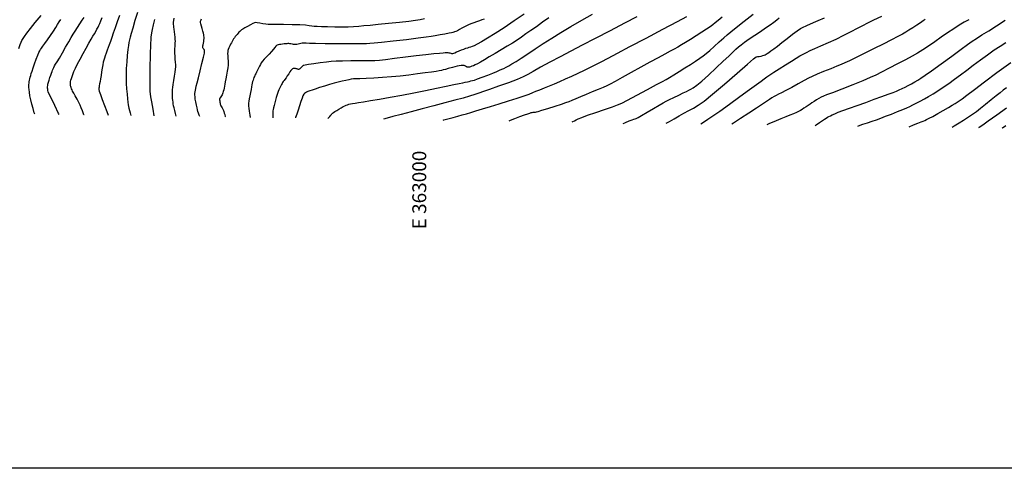
# Model space of a CAD drawing. Extents: x 362011 to 365211, y 1019225 to 1022225.
# Drawn here: x 362716 to 363424, y 1019275 to 1019597 of the extents above; entities that cross this region are included whole.
import ezdxf
from ezdxf.enums import TextEntityAlignment as Align

# ---------------------------------------------------------------- set-up
doc = ezdxf.new("R2010")
doc.units = 0
doc.header["$MEASUREMENT"] = 0
for name, color, linetype in [('5', 5, 'CONTINUOUS'), ('GRIDTXT', 7, 'CONTINUOUS'), ('INDEX', 1, 'CONTINUOUS'), ('INTER', 33, 'CONTINUOUS')]:
    doc.layers.add(name, color=color, linetype=linetype)
doc.styles.add('GRID', font='SIMPLEX.shx')

msp = doc.modelspace()

# ---------------------------------------------------------------- linework, layer by layer
at = {"layer": '5'}
msp.add_line((365161.04, 1019274.65), (362161.04, 1019274.65), dxfattribs=at)
at = {"layer": 'INDEX', "flags": 128}
for points in [[(363078.88, 1019600.99), (363071.56, 1019596.02), (363064.34, 1019591.17), (363057.88, 1019586.97), (363052.43, 1019583.57), (363048.12, 1019581.01), (363048.12, 1019581.01), (363045.01, 1019579.29), (363042.85, 1019578.22), (363041.33, 1019577.58), (363041.33, 1019577.58), (363040.16, 1019577.16), (363039.12, 1019576.84), (363038.01, 1019576.52), (363038.01, 1019576.52), (363036.67, 1019576.13), (363035.12, 1019575.63), (363033.45, 1019575.01), (363033.45, 1019575.01), (363031.74, 1019574.26), (363030.16, 1019573.51), (363028.87, 1019572.92), (363028.87, 1019572.92), (363027.98, 1019572.58), (363027.37, 1019572.47), (363026.85, 1019572.5), (363026.85, 1019572.5), (363026.28, 1019572.62), (363025.65, 1019572.78), (363024.98, 1019572.92), (363024.98, 1019572.92), (363024.29, 1019573.01), (363023.59, 1019573.06), (363022.86, 1019573.06), (363022.86, 1019573.06), (363021.99, 1019573.03), (363020.54, 1019572.92), (363017.96, 1019572.68), (363017.96, 1019572.68), (363013.83, 1019572.29), (363008.22, 1019571.7), (363001.3, 1019570.92), (363001.3, 1019570.92), (362993.43, 1019569.94), (362985.66, 1019568.95), (362979.22, 1019568.14), (362979.22, 1019568.14), (362974.87, 1019567.68), (362971.43, 1019567.48), (362967.25, 1019567.42), (362967.25, 1019567.42), (362961.23, 1019567.36), (362954.35, 1019567.29), (362948.13, 1019567.19), (362948.13, 1019567.19), (362943.66, 1019567.05), (362940.22, 1019566.82), (362936.67, 1019566.44), (362936.67, 1019566.44), (362932.24, 1019565.88), (362927.59, 1019565.26), (362923.74, 1019564.71), (362923.74, 1019564.71), (362921.46, 1019564.34), (362920.42, 1019564.11), (362920.02, 1019563.94), (362920.02, 1019563.94), (362919.76, 1019563.77), (362919.49, 1019563.52), (362919.13, 1019563.15), (362919.13, 1019563.15), (362918.65, 1019562.61), (362918.11, 1019562.04), (362917.61, 1019561.56), (362917.61, 1019561.56), (362917.21, 1019561.3), (362916.89, 1019561.21), (362916.58, 1019561.23), (362916.58, 1019561.23), (362916.23, 1019561.3), (362915.83, 1019561.4), (362915.38, 1019561.55), (362915.38, 1019561.55), (362914.89, 1019561.72), (362914.36, 1019561.88), (362913.83, 1019561.97), (362913.83, 1019561.97), (362913.31, 1019561.95), (362912.79, 1019561.81), (362912.28, 1019561.54), (362912.28, 1019561.54), (362911.77, 1019561.14), (362911.2, 1019560.5), (362910.48, 1019559.51), (362910.48, 1019559.51), (362909.59, 1019558.12), (362908.6, 1019556.55), (362907.67, 1019555.11), (362907.67, 1019555.11), (362906.88, 1019554), (362906.24, 1019553.17), (362905.7, 1019552.46), (362905.23, 1019551.77), (362904.81, 1019551.05), (362904.39, 1019550.29), (362904.39, 1019550.29), (362903.95, 1019549.47), (362903.49, 1019548.57), (362903.02, 1019547.57), (362903.02, 1019547.57), (362902.55, 1019546.47), (362902.07, 1019545.27), (362901.6, 1019543.95), (362901.6, 1019543.95), (362901.13, 1019542.53), (362900.64, 1019540.96), (362900.12, 1019539.2), (362900.12, 1019539.2), (362899.57, 1019537.24), (362899.05, 1019535.3), (362898.63, 1019533.62), (362898.63, 1019533.62), (362898.36, 1019532.37), (362898.23, 1019531.41), (362898.17, 1019530.5), (362898.17, 1019530.5), (362898.14, 1019529.39), (362898.18, 1019527.78), (362898.26, 1019526.54)], [(362727.07, 1019528.98), (362726.78, 1019530.1), (362726.78, 1019530.1), (362725.92, 1019533.17), (362725.04, 1019536.35), (362724.25, 1019539.45), (362724.25, 1019539.45), (362723.67, 1019542.31), (362723.27, 1019544.79), (362723.03, 1019546.8), (362723.03, 1019546.8), (362722.92, 1019548.3), (362722.91, 1019549.43), (362722.96, 1019550.4), (362722.96, 1019550.4), (362723.06, 1019551.37), (362723.2, 1019552.38), (362723.39, 1019553.42), (362723.39, 1019553.42), (362723.62, 1019554.51), (362723.89, 1019555.66), (362724.22, 1019556.88), (362724.22, 1019556.88), (362724.61, 1019558.24), (362725.15, 1019559.95), (362725.94, 1019562.28), (362725.94, 1019562.28), (362727.01, 1019565.33), (362728.21, 1019568.59), (362729.3, 1019571.43), (362729.3, 1019571.43), (362730.11, 1019573.36), (362730.75, 1019574.61), (362731.33, 1019575.55), (362731.33, 1019575.55), (362732.01, 1019576.55), (362732.95, 1019577.9), (362734.33, 1019579.85), (362734.33, 1019579.85), (362736.23, 1019582.53), (362738.39, 1019585.62), (362740.46, 1019588.67), (362740.46, 1019588.67), (362742.17, 1019591.32), (362743.56, 1019593.54), (362744.74, 1019595.42), (362744.74, 1019595.42), (362745.81, 1019597.06)], [(362813.18, 1019597.11), (362812.23, 1019593.23), (362811.44, 1019589.87), (362811.44, 1019589.87), (362810.96, 1019587.51), (362810.73, 1019585.89), (362810.61, 1019584.56), (362810.61, 1019584.56), (362810.51, 1019583.17), (362810.41, 1019581.83), (362810.34, 1019580.79), (362810.34, 1019580.79), (362810.29, 1019580.1), (362810.25, 1019579.18), (362810.19, 1019577.26), (362810.19, 1019577.26), (362810.08, 1019573.82), (362809.94, 1019569.34), (362809.82, 1019564.58), (362809.82, 1019564.58), (362809.74, 1019560.13), (362809.71, 1019556.17), (362809.71, 1019552.72), (362809.71, 1019552.72), (362809.74, 1019549.81), (362809.81, 1019547.39), (362809.91, 1019545.4), (362809.91, 1019545.4), (362810.07, 1019543.65), (362810.37, 1019541.45), (362810.94, 1019537.96), (362810.94, 1019537.96), (362811.85, 1019532.59), (362812.62, 1019527.76)], [(363221.03, 1019598.68), (363218.26, 1019596.37), (363216.14, 1019594.61), (363216.14, 1019594.61), (363214.34, 1019593.22), (363212.41, 1019591.86), (363209.85, 1019590.16), (363209.85, 1019590.16), (363206.35, 1019587.88), (363202.3, 1019585.29), (363198.3, 1019582.77), (363198.3, 1019582.77), (363194.8, 1019580.62), (363191.78, 1019578.82), (363189.09, 1019577.26), (363189.09, 1019577.26), (363186.53, 1019575.81), (363183.66, 1019574.22), (363179.96, 1019572.21), (363179.96, 1019572.21), (363175.08, 1019569.57), (363169.19, 1019566.38), (363162.61, 1019562.77), (363162.61, 1019562.77), (363155.74, 1019558.95), (363149.32, 1019555.36), (363144.12, 1019552.46), (363144.12, 1019552.46), (363140.64, 1019550.59), (363138.12, 1019549.36), (363135.47, 1019548.22), (363135.47, 1019548.22), (363131.88, 1019546.76), (363127.64, 1019545.03), (363123.29, 1019543.23), (363123.29, 1019543.23), (363119.31, 1019541.54), (363115.87, 1019540.06), (363113.06, 1019538.86), (363113.06, 1019538.86), (363110.84, 1019537.97), (363108.53, 1019537.15), (363105.32, 1019536.09), (363105.32, 1019536.09), (363100.73, 1019534.6), (363095.66, 1019532.97), (363091.32, 1019531.61), (363091.32, 1019531.61), (363088.65, 1019530.81), (363087.32, 1019530.46), (363086.71, 1019530.37), (363086.71, 1019530.37), (363086.3, 1019530.37), (363085.92, 1019530.37), (363085.49, 1019530.35), (363085.49, 1019530.35), (363084.96, 1019530.27), (363084.3, 1019530.13), (363083.52, 1019529.93), (363082.56, 1019529.63), (363081.12, 1019529.14), (363078.83, 1019528.31), (363078.83, 1019528.31), (363075.52, 1019527.09), (363071.86, 1019525.71), (363068.69, 1019524.47), (363068.69, 1019524.47), (363067.86, 1019524.12)], [(363367.01, 1019597), (363365.46, 1019596.01), (363363.51, 1019594.72), (363363.51, 1019594.72), (363360.91, 1019592.98), (363357.99, 1019591.06), (363355.25, 1019589.3), (363355.25, 1019589.3), (363352.99, 1019587.94), (363350.64, 1019586.63), (363347.4, 1019584.93), (363347.4, 1019584.93), (363342.71, 1019582.49), (363336.84, 1019579.46), (363330.28, 1019576.13), (363330.28, 1019576.13), (363323.58, 1019572.78), (363317.4, 1019569.74), (363312.48, 1019567.37), (363312.48, 1019567.37), (363309.22, 1019565.85), (363306.68, 1019564.75), (363303.58, 1019563.51), (363303.58, 1019563.51), (363299.08, 1019561.72), (363293.92, 1019559.64), (363289.24, 1019557.71), (363289.24, 1019557.71), (363285.84, 1019556.22), (363283.08, 1019554.86), (363279.94, 1019553.16), (363279.94, 1019553.16), (363275.76, 1019550.83), (363271.11, 1019548.26), (363266.89, 1019545.99), (363266.89, 1019545.99), (363263.78, 1019544.41), (363261.6, 1019543.38), (363259.93, 1019542.59), (363258.42, 1019541.76), (363256.86, 1019540.81), (363255.1, 1019539.66), (363255.1, 1019539.66), (363252.94, 1019538.23), (363249.98, 1019536.25), (363245.77, 1019533.45), (363245.77, 1019533.45), (363240.16, 1019529.75), (363234.21, 1019525.84), (363229.26, 1019522.63), (363229.26, 1019522.63), (363227.99, 1019521.83)], [(363425.37, 1019547.95), (363423, 1019546.24), (363420.74, 1019544.49), (363417.98, 1019542.26), (363417.98, 1019542.26), (363414.33, 1019539.29), (363410.29, 1019536.01), (363406.59, 1019533.05), (363406.59, 1019533.05), (363403.77, 1019530.85), (363401.56, 1019529.22), (363399.52, 1019527.81), (363399.52, 1019527.81), (363397.25, 1019526.31), (363394.59, 1019524.6), (363391.46, 1019522.65), (363391.46, 1019522.65), (363387.86, 1019520.44), (363386.42, 1019519.57)]]:
    msp.add_lwpolyline(points, dxfattribs=at)
at = {"layer": 'INTER', "flags": 128}
for points in [[(362715.61, 1019576.23), (362716.55, 1019579.07), (362717.28, 1019580.82), (362717.93, 1019582.06), (362717.93, 1019582.06), (362718.68, 1019583.31), (362719.78, 1019584.95), (362721.5, 1019587.28), (362721.5, 1019587.28), (362724.06, 1019590.56), (362727.46, 1019594.8), (362731.65, 1019599.97)], [(362788.09, 1019600.05), (362786.37, 1019595.43), (362784.82, 1019591.09), (362784.82, 1019591.09), (362783.53, 1019587.29), (362782.45, 1019584.04), (362781.52, 1019581.28), (362781.52, 1019581.28), (362780.69, 1019578.95), (362779.92, 1019576.89), (362779.17, 1019574.93), (362779.17, 1019574.93), (362778.43, 1019572.94), (362777.73, 1019571.01), (362777.13, 1019569.28), (362777.13, 1019569.28), (362776.67, 1019567.8), (362776.29, 1019566.32), (362775.94, 1019564.5), (362775.94, 1019564.5), (362775.56, 1019562.11), (362775.16, 1019559.4), (362774.76, 1019556.73), (362774.76, 1019556.73), (362774.37, 1019554.41), (362774.02, 1019552.45), (362773.71, 1019550.83), (362773.71, 1019550.83), (362773.47, 1019549.52), (362773.28, 1019548.47), (362773.17, 1019547.62), (362773.17, 1019547.62), (362773.18, 1019546.83), (362773.47, 1019545.59), (362774.26, 1019543.29), (362774.26, 1019543.29), (362775.65, 1019539.58), (362777.33, 1019535.18), (362778.91, 1019531.08), (362778.91, 1019531.08), (362779.97, 1019528.23)], [(362937.78, 1019525.97), (362937.98, 1019526.2), (362939.04, 1019527.43), (362939.81, 1019528.34), (362939.81, 1019528.34), (362940.29, 1019528.92), (362940.64, 1019529.32), (362941.1, 1019529.72), (362941.1, 1019529.72), (362941.82, 1019530.26), (362942.85, 1019530.97), (362944.16, 1019531.81), (362944.16, 1019531.81), (362945.72, 1019532.77), (362947.35, 1019533.72), (362948.82, 1019534.53), (362948.82, 1019534.53), (362950, 1019535.12), (362950.98, 1019535.53), (362951.9, 1019535.86), (362951.9, 1019535.86), (362952.91, 1019536.16), (362954.09, 1019536.46), (362955.49, 1019536.73), (362955.49, 1019536.73), (362957.24, 1019537.01), (362959.71, 1019537.38), (362963.35, 1019537.94), (362963.35, 1019537.94), (362968.47, 1019538.8), (362974.94, 1019539.92), (362982.48, 1019541.25), (362982.48, 1019541.25), (362990.8, 1019542.76), (362999.45, 1019544.37), (363007.97, 1019546.02), (363007.97, 1019546.02), (363015.91, 1019547.64), (363022.83, 1019549.11), (363028.32, 1019550.3), (363028.32, 1019550.3), (363032.14, 1019551.11), (363034.67, 1019551.64), (363036.47, 1019552.01), (363036.47, 1019552.01), (363038, 1019552.34), (363039.36, 1019552.63), (363040.56, 1019552.9), (363040.56, 1019552.9), (363041.66, 1019553.16), (363043.09, 1019553.6), (363045.34, 1019554.39), (363045.34, 1019554.39), (363048.71, 1019555.64), (363052.61, 1019557.14), (363056.26, 1019558.57), (363056.26, 1019558.57), (363059.05, 1019559.69), (363061.11, 1019560.56), (363062.75, 1019561.28), (363062.75, 1019561.28), (363064.24, 1019561.97), (363065.82, 1019562.76), (363067.68, 1019563.76), (363067.68, 1019563.76), (363070.02, 1019565.11), (363072.99, 1019566.93), (363076.75, 1019569.35), (363076.75, 1019569.35), (363081.37, 1019572.44), (363086.69, 1019576.03), (363092.49, 1019579.86), (363092.49, 1019579.86), (363098.61, 1019583.75), (363105.18, 1019587.75), (363112.39, 1019591.99), (363112.39, 1019591.99), (363120.23, 1019596.48), (363127.93, 1019600.8)], [(363113.35, 1019523.47), (363113.82, 1019523.77), (363114.86, 1019524.39), (363116.06, 1019525), (363116.06, 1019525), (363117.7, 1019525.74), (363120.28, 1019526.76), (363124.38, 1019528.25), (363124.38, 1019528.25), (363130.21, 1019530.28), (363136.63, 1019532.47), (363142.15, 1019534.37), (363142.15, 1019534.37), (363145.82, 1019535.69), (363148.9, 1019537.04), (363153.15, 1019539.22), (363153.15, 1019539.22), (363159.75, 1019542.71), (363167.34, 1019546.77), (363173.97, 1019550.32), (363173.97, 1019550.32), (363178.2, 1019552.6), (363180.82, 1019554.06), (363183.18, 1019555.46), (363183.18, 1019555.46), (363186.32, 1019557.39), (363190.13, 1019559.76), (363194.22, 1019562.32), (363194.22, 1019562.32), (363198.2, 1019564.84), (363201.83, 1019567.18), (363204.9, 1019569.2), (363204.9, 1019569.2), (363207.34, 1019570.89), (363209.56, 1019572.6), (363212.13, 1019574.79), (363212.13, 1019574.79), (363215.41, 1019577.72), (363218.97, 1019580.94), (363222.15, 1019583.84), (363222.15, 1019583.84), (363224.61, 1019586.05), (363227.2, 1019588.22), (363231.04, 1019591.28), (363231.04, 1019591.28), (363236.83, 1019595.78), (363243.38, 1019600.84)], [(362744.59, 1019528.73), (362744.24, 1019529.47), (362741.47, 1019535.31), (362739.07, 1019540.37), (362739.07, 1019540.37), (362737.58, 1019543.52), (362736.86, 1019545.15), (362736.57, 1019546.07), (362736.57, 1019546.07), (362736.42, 1019546.93), (362736.35, 1019547.84), (362736.36, 1019548.76), (362736.36, 1019548.76), (362736.43, 1019549.68), (362736.61, 1019550.71), (362736.93, 1019551.99), (362736.93, 1019551.99), (362737.42, 1019553.59), (362738, 1019555.35), (362738.58, 1019557.02), (362738.58, 1019557.02), (362739.07, 1019558.42), (362739.5, 1019559.6), (362739.9, 1019560.64), (362739.9, 1019560.64), (362740.31, 1019561.62), (362740.78, 1019562.62), (362741.37, 1019563.69), (362741.37, 1019563.69), (362742.13, 1019564.96), (362743.22, 1019566.75), (362744.81, 1019569.4), (362744.81, 1019569.4), (362746.94, 1019573.11), (362749.31, 1019577.29), (362751.48, 1019581.14), (362751.48, 1019581.14), (362753.18, 1019584.12), (362754.59, 1019586.5), (362756.03, 1019588.78), (362756.03, 1019588.78), (362757.74, 1019591.33), (362759.57, 1019593.99), (362761.26, 1019596.48), (362762.63, 1019598.59)], [(362762.56, 1019528.48), (362762.48, 1019528.7), (362761.41, 1019531.36), (362760.43, 1019533.72), (362760.43, 1019533.72), (362759.65, 1019535.56), (362758.99, 1019537.03), (362758.33, 1019538.37), (362758.33, 1019538.37), (362757.58, 1019539.75), (362756.81, 1019541.11), (362756.12, 1019542.32), (362756.12, 1019542.32), (362755.58, 1019543.29), (362755.14, 1019544.1), (362754.74, 1019544.86), (362754.74, 1019544.86), (362754.34, 1019545.66), (362753.94, 1019546.49), (362753.58, 1019547.31), (362753.58, 1019547.31), (362753.27, 1019548.1), (362753.03, 1019548.83), (362752.85, 1019549.52), (362752.85, 1019549.52), (362752.73, 1019550.18), (362752.69, 1019550.85), (362752.74, 1019551.6), (362752.9, 1019552.48), (362753.14, 1019553.51), (362753.47, 1019554.68), (362753.47, 1019554.68), (362753.88, 1019556.02), (362754.45, 1019557.63), (362755.28, 1019559.65), (362755.28, 1019559.65), (362756.44, 1019562.16), (362757.94, 1019565.18), (362759.76, 1019568.69), (362759.76, 1019568.69), (362761.84, 1019572.61), (362763.98, 1019576.56), (362765.95, 1019580.1), (362765.95, 1019580.1), (362767.57, 1019582.89), (362768.89, 1019585.07), (362769.99, 1019586.88), (362769.99, 1019586.88), (362770.96, 1019588.53), (362771.82, 1019590.07), (362772.57, 1019591.48), (362772.57, 1019591.48), (362773.25, 1019592.81), (362773.93, 1019594.26), (362774.7, 1019596.08), (362774.7, 1019596.08), (362775.63, 1019598.39)], [(362828.7, 1019527.53), (362828.65, 1019527.71), (362828.65, 1019527.71), (362828.15, 1019529.59), (362827.65, 1019531.66), (362827.21, 1019533.58), (362827.21, 1019533.58), (362826.89, 1019535.14), (362826.67, 1019536.44), (362826.49, 1019537.68), (362826.49, 1019537.68), (362826.33, 1019539.02), (362826.19, 1019540.43), (362826.09, 1019541.84), (362826.09, 1019541.84), (362826.04, 1019543.21), (362826.03, 1019544.51), (362826.05, 1019545.71), (362826.05, 1019545.71), (362826.09, 1019546.88), (362826.21, 1019548.29), (362826.49, 1019550.31), (362826.96, 1019553.14), (362827.51, 1019556.3), (362828, 1019559.17), (362828, 1019559.17), (362828.31, 1019561.3), (362828.44, 1019562.95), (362828.43, 1019564.58), (362828.43, 1019564.58), (362828.3, 1019566.52), (362828.12, 1019568.68), (362827.96, 1019570.83), (362827.96, 1019570.83), (362827.85, 1019572.83), (362827.82, 1019574.63), (362827.85, 1019576.25), (362827.85, 1019576.25), (362827.93, 1019577.69), (362828.03, 1019579.01), (362828.11, 1019580.25), (362828.11, 1019580.25), (362828.14, 1019581.47), (362828.11, 1019582.81), (362827.99, 1019584.4), (362827.99, 1019584.4), (362827.79, 1019586.31), (362827.55, 1019588.32), (362827.31, 1019590.15), (362827.31, 1019590.15), (362827.12, 1019591.56), (362826.98, 1019592.63), (362826.88, 1019593.49), (362826.88, 1019593.49), (362826.84, 1019594.3), (362826.86, 1019595.22), (362826.98, 1019596.46), (362826.98, 1019596.46), (362827.23, 1019598.14)], [(362845.76, 1019527.29), (362845.31, 1019528.38), (362844.73, 1019529.84), (362844.73, 1019529.84), (362844.33, 1019531.01), (362844.03, 1019532.15), (362843.71, 1019533.6), (362843.71, 1019533.6), (362843.3, 1019535.58), (362842.85, 1019537.82), (362842.49, 1019539.93), (362842.49, 1019539.93), (362842.27, 1019541.59), (362842.19, 1019542.9), (362842.22, 1019544.01), (362842.22, 1019544.01), (362842.33, 1019545.08), (362842.51, 1019546.23), (362842.79, 1019547.56), (362842.79, 1019547.56), (362843.18, 1019549.23), (362843.78, 1019551.64), (362844.69, 1019555.23), (362844.69, 1019555.23), (362845.94, 1019560.19), (362847.28, 1019565.55), (362848.37, 1019570.07), (362848.37, 1019570.07), (362848.98, 1019572.84), (362849.16, 1019574.21), (362849.05, 1019574.88), (362849.05, 1019574.88), (362848.77, 1019575.4), (362848.44, 1019575.88), (362848.15, 1019576.31), (362848.15, 1019576.31), (362847.96, 1019576.69), (362847.88, 1019577.03), (362847.86, 1019577.37), (362847.89, 1019577.74), (362847.96, 1019578.23), (362848.09, 1019578.96), (362848.09, 1019578.96), (362848.29, 1019579.98), (362848.51, 1019581.16), (362848.69, 1019582.34), (362848.69, 1019582.34), (362848.78, 1019583.39), (362848.78, 1019584.33), (362848.72, 1019585.23), (362848.72, 1019585.23), (362848.58, 1019586.17), (362848.34, 1019587.27), (362847.96, 1019588.7), (362847.96, 1019588.7), (362847.42, 1019590.5), (362846.86, 1019592.38), (362846.42, 1019593.97), (362846.42, 1019593.97), (362846.21, 1019594.97), (362846.19, 1019595.53), (362846.29, 1019595.89), (362846.29, 1019595.89), (362846.43, 1019596.26), (362846.63, 1019596.76), (362846.92, 1019597.51)], [(363007.19, 1019597.43), (363004.03, 1019596.85), (363000.71, 1019596.34), (362996.02, 1019595.75), (362996.02, 1019595.75), (362989.18, 1019595), (362981.28, 1019594.17), (362973.86, 1019593.41), (362973.86, 1019593.41), (362968.1, 1019592.83), (362963.67, 1019592.41), (362959.92, 1019592.09), (362959.92, 1019592.09), (362956.22, 1019591.85), (362952.24, 1019591.68), (362947.75, 1019591.6), (362942.65, 1019591.63), (362937.53, 1019591.72), (362933.14, 1019591.84), (362933.14, 1019591.84), (362930.04, 1019591.94), (362927.89, 1019592.06), (362926.15, 1019592.25), (362926.15, 1019592.25), (362924.28, 1019592.55), (362921.67, 1019592.88), (362917.69, 1019593.17), (362917.69, 1019593.17), (362912.08, 1019593.34), (362905.9, 1019593.42), (362900.56, 1019593.44), (362900.56, 1019593.44), (362897.09, 1019593.47), (362894.94, 1019593.54), (362893.16, 1019593.72), (362893.16, 1019593.72), (362891.05, 1019594.02), (362888.86, 1019594.37), (362887.04, 1019594.68), (362887.04, 1019594.68), (362885.9, 1019594.84), (362885.04, 1019594.74), (362883.89, 1019594.25), (362883.89, 1019594.25), (362882.06, 1019593.31), (362879.91, 1019592.15), (362877.95, 1019591.04), (362877.95, 1019591.04), (362876.6, 1019590.22), (362875.73, 1019589.61), (362875.09, 1019589.07), (362875.09, 1019589.07), (362874.47, 1019588.49), (362873.84, 1019587.85), (362873.19, 1019587.15), (362873.19, 1019587.15), (362872.52, 1019586.39), (362871.86, 1019585.58), (362871.21, 1019584.75), (362871.21, 1019584.75), (362870.58, 1019583.91), (362869.99, 1019583.07), (362869.44, 1019582.23), (362869.44, 1019582.23), (362868.91, 1019581.36), (362868.38, 1019580.42), (362867.83, 1019579.33), (362867.83, 1019579.33), (362867.24, 1019578.06), (362866.67, 1019576.75), (362866.2, 1019575.61), (362866.2, 1019575.61), (362865.89, 1019574.74), (362865.74, 1019573.9), (362865.72, 1019572.75), (362865.72, 1019572.75), (362865.81, 1019571.07), (362865.96, 1019569.12), (362866.08, 1019567.28), (362866.08, 1019567.28), (362866.11, 1019565.77), (362866.02, 1019564.29), (362865.78, 1019562.42), (362865.78, 1019562.42), (362865.38, 1019559.87), (362864.89, 1019557), (362864.42, 1019554.34), (362864.42, 1019554.34), (362864.05, 1019552.28), (362863.75, 1019550.68), (362863.47, 1019549.26), (362863.47, 1019549.26), (362863.16, 1019547.82), (362862.86, 1019546.45), (362862.58, 1019545.27), (362862.58, 1019545.27), (362862.34, 1019544.4), (362862.09, 1019543.7), (362861.77, 1019543.04), (362861.77, 1019543.04), (362861.34, 1019542.28), (362860.86, 1019541.52), (362860.45, 1019540.89), (362860.45, 1019540.89), (362860.18, 1019540.48), (362860.02, 1019540.24), (362859.94, 1019540.12), (362859.94, 1019540.12), (362859.9, 1019540.01), (362859.9, 1019539.81), (362859.95, 1019539.38), (362859.95, 1019539.38), (362860.05, 1019538.67), (362860.18, 1019537.8), (362860.31, 1019536.96), (362860.43, 1019536.29), (362860.6, 1019535.71), (362860.88, 1019535.1), (362860.88, 1019535.1), (362861.29, 1019534.36), (362861.78, 1019533.53), (362862.27, 1019532.65), (362862.27, 1019532.65), (362862.67, 1019531.78), (362863.02, 1019530.88), (362863.33, 1019529.89), (362863.33, 1019529.89), (362863.66, 1019528.73), (362864.02, 1019527.29), (362864.08, 1019527.03)], [(363096.43, 1019598.19), (363092.06, 1019595.07), (363087.62, 1019591.91), (363087.62, 1019591.91), (363083.64, 1019589.11), (363080.1, 1019586.66), (363076.83, 1019584.43), (363076.83, 1019584.43), (363073.67, 1019582.32), (363070.36, 1019580.18), (363066.64, 1019577.85), (363066.64, 1019577.85), (363062.36, 1019575.25), (363057.89, 1019572.58), (363053.71, 1019570.13), (363053.71, 1019570.13), (363050.22, 1019568.1), (363047.43, 1019566.52), (363045.26, 1019565.32), (363045.26, 1019565.32), (363043.6, 1019564.48), (363042.32, 1019563.89), (363041.26, 1019563.48), (363041.26, 1019563.48), (363040.3, 1019563.17), (363039.45, 1019562.94), (363038.75, 1019562.81), (363038.75, 1019562.81), (363038.24, 1019562.77), (363037.81, 1019562.88), (363037.35, 1019563.17), (363037.35, 1019563.17), (363036.71, 1019563.64), (363035.57, 1019564.04), (363033.61, 1019564.07), (363033.61, 1019564.07), (363030.67, 1019563.54), (363027.31, 1019562.68), (363024.29, 1019561.81), (363024.29, 1019561.81), (363022.16, 1019561.2), (363020.67, 1019560.81), (363019.35, 1019560.51), (363019.35, 1019560.51), (363017.77, 1019560.19), (363015.53, 1019559.79), (363012.25, 1019559.29), (363012.25, 1019559.29), (363007.67, 1019558.65), (363002.1, 1019557.92), (362996.01, 1019557.18), (362996.01, 1019557.18), (362989.76, 1019556.47), (362983.45, 1019555.85), (362977.09, 1019555.33), (362977.09, 1019555.33), (362970.82, 1019554.95), (362965.15, 1019554.69), (362960.69, 1019554.53), (362960.69, 1019554.53), (362957.84, 1019554.43), (362956.05, 1019554.33), (362954.57, 1019554.15), (362954.57, 1019554.15), (362952.77, 1019553.82), (362950.56, 1019553.35), (362948.03, 1019552.75), (362948.03, 1019552.75), (362945.22, 1019552.05), (362942.14, 1019551.23), (362938.79, 1019550.27), (362938.79, 1019550.27), (362935.22, 1019549.19), (362931.73, 1019548.1), (362928.69, 1019547.12), (362928.69, 1019547.12), (362926.37, 1019546.35), (362924.67, 1019545.76), (362923.39, 1019545.28), (362923.39, 1019545.28), (362922.36, 1019544.87), (362921.54, 1019544.45), (362920.89, 1019543.98), (362920.36, 1019543.36), (362919.86, 1019542.34), (362919.23, 1019540.64), (362919.23, 1019540.64), (362918.38, 1019538.09), (362917.39, 1019535.04), (362916.37, 1019531.92), (362916.37, 1019531.92), (362915.41, 1019529.12), (362914.58, 1019526.77), (362914.41, 1019526.31)], [(363159.69, 1019598.95), (363150.94, 1019594.4), (363140.47, 1019588.9), (363129.9, 1019583.38), (363129.9, 1019583.38), (363120.55, 1019578.56), (363112.28, 1019574.31), (363104.61, 1019570.32), (363104.61, 1019570.32), (363097.24, 1019566.39), (363090.58, 1019562.74), (363085.24, 1019559.75), (363085.24, 1019559.75), (363081.46, 1019557.61), (363078.13, 1019555.91), (363073.8, 1019554.07), (363073.8, 1019554.07), (363067.52, 1019551.68), (363060.39, 1019549.09), (363053.99, 1019546.82), (363053.99, 1019546.82), (363049.48, 1019545.23), (363046.25, 1019544.12), (363043.26, 1019543.14), (363039.59, 1019542.01), (363034.92, 1019540.64), (363029.04, 1019539.02), (363029.04, 1019539.02), (363021.87, 1019537.15), (363013.85, 1019535.09), (363005.56, 1019532.95), (363005.56, 1019532.95), (362997.54, 1019530.83), (362990.34, 1019528.89), (362984.49, 1019527.29), (362984.49, 1019527.29), (362980.33, 1019526.15), (362977.64, 1019525.41)], [(363020.52, 1019524.79), (363021.13, 1019524.99), (363022.86, 1019525.48), (363024.89, 1019525.99), (363024.89, 1019525.99), (363027.71, 1019526.7), (363031.03, 1019527.56), (363034.35, 1019528.47), (363037.37, 1019529.38), (363040.46, 1019530.34), (363044.16, 1019531.49), (363044.16, 1019531.49), (363048.91, 1019532.91), (363054.56, 1019534.58), (363060.87, 1019536.48), (363060.87, 1019536.48), (363067.48, 1019538.53), (363073.73, 1019540.53), (363078.86, 1019542.24), (363078.86, 1019542.24), (363082.39, 1019543.52), (363084.9, 1019544.52), (363087.25, 1019545.5), (363087.25, 1019545.5), (363090.13, 1019546.65), (363093.47, 1019547.96), (363097.01, 1019549.39), (363097.01, 1019549.39), (363100.59, 1019550.89), (363104.32, 1019552.52), (363108.42, 1019554.35), (363108.42, 1019554.35), (363112.97, 1019556.43), (363117.68, 1019558.6), (363122.14, 1019560.69), (363122.14, 1019560.69), (363126.09, 1019562.59), (363129.89, 1019564.49), (363134.05, 1019566.64), (363134.05, 1019566.64), (363139.1, 1019569.32), (363145.76, 1019572.88), (363154.77, 1019577.65), (363154.77, 1019577.65), (363166.34, 1019583.71), (363178.54, 1019590.1), (363188.93, 1019595.55), (363188.93, 1019595.55), (363195.68, 1019599.13)], [(363151.07, 1019522.93), (363151.51, 1019523.16), (363154.3, 1019524.22), (363154.3, 1019524.22), (363156.37, 1019524.94), (363157.69, 1019525.5), (363158.45, 1019525.75), (363158.45, 1019525.75), (363159.23, 1019526.06), (363160.59, 1019526.74), (363163.11, 1019528.13), (363163.11, 1019528.13), (363167.11, 1019530.41), (363171.72, 1019533.07), (363175.85, 1019535.47), (363175.85, 1019535.47), (363178.7, 1019537.12), (363180.84, 1019538.32), (363183.19, 1019539.52), (363183.19, 1019539.52), (363186.39, 1019541.08), (363189.96, 1019542.78), (363193.14, 1019544.3), (363193.14, 1019544.3), (363195.4, 1019545.4), (363197.01, 1019546.22), (363198.47, 1019547.03), (363198.47, 1019547.03), (363200.26, 1019548.09), (363202.76, 1019549.86), (363206.39, 1019552.81), (363206.39, 1019552.81), (363211.29, 1019557.17), (363216.77, 1019562.23), (363221.87, 1019567.03), (363221.87, 1019567.03), (363225.86, 1019570.81), (363228.81, 1019573.61), (363231, 1019575.7), (363231, 1019575.7), (363232.77, 1019577.35), (363234.61, 1019578.91), (363237.05, 1019580.74), (363237.05, 1019580.74), (363240.46, 1019583.09), (363244.47, 1019585.78), (363248.56, 1019588.51), (363248.56, 1019588.51), (363252.27, 1019591.04), (363255.48, 1019593.29), (363258.19, 1019595.25), (363258.19, 1019595.25), (363260.39, 1019596.9), (363262.1, 1019598.22)], [(363180.85, 1019522.5), (363183.17, 1019523.85), (363186.52, 1019525.77), (363190.07, 1019527.77), (363190.07, 1019527.77), (363193.62, 1019529.71), (363197.08, 1019531.58), (363200.42, 1019533.44), (363200.42, 1019533.44), (363203.78, 1019535.49), (363208.02, 1019538.5), (363214.15, 1019543.39), (363214.15, 1019543.39), (363222.64, 1019550.59), (363231.79, 1019558.52), (363239.35, 1019565.09), (363239.35, 1019565.09), (363243.66, 1019568.75), (363245.56, 1019570.15), (363246.51, 1019570.44), (363246.51, 1019570.44), (363247.66, 1019570.6), (363249.01, 1019570.82), (363250.27, 1019571.09), (363250.27, 1019571.09), (363251.22, 1019571.39), (363251.95, 1019571.74), (363252.64, 1019572.17), (363252.64, 1019572.17), (363253.46, 1019572.72), (363254.55, 1019573.47), (363256.06, 1019574.53), (363256.06, 1019574.53), (363258.12, 1019576.02), (363260.78, 1019577.99), (363264.05, 1019580.48), (363264.05, 1019580.48), (363267.87, 1019583.46), (363271.71, 1019586.48), (363274.98, 1019588.97), (363274.98, 1019588.97), (363277.24, 1019590.54), (363278.71, 1019591.4), (363279.82, 1019591.91), (363279.82, 1019591.91), (363280.94, 1019592.38), (363282.32, 1019592.95), (363284.18, 1019593.73), (363284.18, 1019593.73), (363286.73, 1019594.81), (363290.16, 1019596.3), (363294.63, 1019598.33)], [(363205.84, 1019522.15), (363207.61, 1019523.27), (363207.61, 1019523.27), (363210.84, 1019525.35), (363214.46, 1019527.78), (363219.42, 1019531.26), (363219.42, 1019531.26), (363226.26, 1019536.18), (363233.88, 1019541.71), (363240.76, 1019546.73), (363240.76, 1019546.73), (363245.73, 1019550.38), (363249.06, 1019552.82), (363251.36, 1019554.51), (363251.36, 1019554.51), (363253.23, 1019555.88), (363255.28, 1019557.3), (363258.09, 1019559.17), (363258.09, 1019559.17), (363262.02, 1019561.69), (363266.51, 1019564.54), (363270.78, 1019567.21), (363270.78, 1019567.21), (363274.23, 1019569.33), (363276.97, 1019570.96), (363279.31, 1019572.28), (363279.31, 1019572.28), (363281.58, 1019573.47), (363284.19, 1019574.72), (363287.59, 1019576.23), (363287.59, 1019576.23), (363292.08, 1019578.17), (363297.36, 1019580.47), (363303, 1019583.05), (363303, 1019583.05), (363308.58, 1019585.77), (363313.79, 1019588.43), (363318.35, 1019590.82), (363318.35, 1019590.82), (363322.15, 1019592.82), (363325.82, 1019594.68), (363330.17, 1019596.79), (363330.17, 1019596.79), (363335.81, 1019599.41)], [(363398.26, 1019596.94), (363395.03, 1019595.11), (363391.48, 1019592.97), (363391.48, 1019592.97), (363387.43, 1019590.39), (363383.01, 1019587.45), (363378.4, 1019584.3), (363378.4, 1019584.3), (363373.79, 1019581.09), (363369.34, 1019578.01), (363365.2, 1019575.23), (363361.41, 1019572.86), (363357.49, 1019570.61), (363352.83, 1019568.11), (363352.83, 1019568.11), (363347.09, 1019565.12), (363341.01, 1019562), (363335.57, 1019559.23), (363335.57, 1019559.23), (363331.38, 1019557.13), (363327.41, 1019555.29), (363322.26, 1019553.11), (363322.26, 1019553.11), (363315.08, 1019550.23), (363307.17, 1019547.12), (363300.4, 1019544.5), (363300.4, 1019544.5), (363296.14, 1019542.85), (363293.78, 1019541.91), (363292.21, 1019541.18), (363292.21, 1019541.18), (363290.55, 1019540.28), (363288.77, 1019539.25), (363287.06, 1019538.19), (363287.06, 1019538.19), (363285.56, 1019537.22), (363284.19, 1019536.29), (363282.81, 1019535.35), (363282.81, 1019535.35), (363281.35, 1019534.36), (363279.87, 1019533.37), (363278.49, 1019532.46), (363278.49, 1019532.46), (363277.27, 1019531.67), (363276, 1019530.94), (363274.44, 1019530.2), (363274.44, 1019530.2), (363272.38, 1019529.37), (363269.81, 1019528.4), (363266.76, 1019527.21), (363266.76, 1019527.21), (363263.34, 1019525.81), (363259.94, 1019524.37), (363257.04, 1019523.13), (363257.04, 1019523.13), (363254.97, 1019522.26), (363253.54, 1019521.66), (363253.1, 1019521.47)], [(363287.95, 1019520.97), (363288.6, 1019521.4), (363290.97, 1019523.01), (363293.1, 1019524.48), (363293.1, 1019524.48), (363294.65, 1019525.53), (363295.76, 1019526.25), (363296.7, 1019526.82), (363296.7, 1019526.82), (363297.7, 1019527.37), (363298.85, 1019527.97), (363300.22, 1019528.63), (363300.22, 1019528.63), (363301.93, 1019529.4), (363304.31, 1019530.38), (363307.74, 1019531.68), (363307.74, 1019531.68), (363312.46, 1019533.39), (363318.11, 1019535.39), (363324.22, 1019537.56), (363324.22, 1019537.56), (363330.28, 1019539.74), (363335.84, 1019541.76), (363340.46, 1019543.46), (363340.46, 1019543.46), (363343.83, 1019544.71), (363346.3, 1019545.67), (363348.36, 1019546.54), (363348.36, 1019546.54), (363350.42, 1019547.48), (363352.56, 1019548.55), (363354.79, 1019549.71), (363354.79, 1019549.71), (363357.09, 1019550.96), (363359.4, 1019552.27), (363361.62, 1019553.57), (363361.62, 1019553.57), (363363.85, 1019554.95), (363366.84, 1019556.96), (363371.51, 1019560.27), (363371.51, 1019560.27), (363378.35, 1019565.22), (363386.05, 1019570.84), (363392.84, 1019575.81), (363392.84, 1019575.81), (363397.47, 1019579.19), (363400.7, 1019581.47), (363403.78, 1019583.5), (363403.78, 1019583.5), (363407.74, 1019585.98), (363412.62, 1019589.02), (363418.24, 1019592.57), (363418.24, 1019592.57), (363424.32, 1019596.49)], [(363318.62, 1019520.53), (363318.92, 1019520.65), (363318.92, 1019520.65), (363322.13, 1019521.78), (363325.54, 1019522.93), (363328.87, 1019524.04), (363328.87, 1019524.04), (363331.93, 1019525.08), (363335.01, 1019526.18), (363338.51, 1019527.52), (363338.51, 1019527.52), (363342.67, 1019529.18), (363346.99, 1019530.95), (363350.81, 1019532.53), (363350.81, 1019532.53), (363353.65, 1019533.71), (363355.88, 1019534.67), (363358.03, 1019535.68), (363358.03, 1019535.68), (363360.55, 1019536.96), (363363.39, 1019538.48), (363366.39, 1019540.12), (363366.39, 1019540.12), (363369.44, 1019541.83), (363372.62, 1019543.7), (363376.05, 1019545.85), (363376.05, 1019545.85), (363379.82, 1019548.37), (363383.84, 1019551.19), (363388.03, 1019554.23), (363388.03, 1019554.23), (363392.31, 1019557.41), (363396.77, 1019560.75), (363401.54, 1019564.31), (363401.54, 1019564.31), (363406.65, 1019568.08), (363411.79, 1019571.8), (363416.57, 1019575.16), (363416.57, 1019575.16), (363420.75, 1019577.97), (363424.79, 1019580.59)], [(363355.41, 1019520.01), (363358.52, 1019521.3), (363361.78, 1019522.65), (363361.78, 1019522.65), (363364.03, 1019523.56), (363365.51, 1019524.15), (363366.68, 1019524.63), (363366.68, 1019524.63), (363367.98, 1019525.21), (363369.77, 1019526.1), (363372.39, 1019527.5), (363372.39, 1019527.5), (363375.99, 1019529.49), (363379.99, 1019531.76), (363383.65, 1019533.87), (363386.4, 1019535.49), (363388.38, 1019536.7), (363389.91, 1019537.67), (363389.91, 1019537.67), (363391.41, 1019538.65), (363393.52, 1019540.14), (363396.99, 1019542.71), (363396.99, 1019542.71), (363402.38, 1019546.8), (363409.62, 1019552.28), (363418.45, 1019558.9), (363418.45, 1019558.9), (363428.43, 1019566.28)], [(363149.83, 1019522.3), (363151.07, 1019522.93)], [(363422.16, 1019519.05), (363422.6, 1019519.36), (363422.6, 1019519.36), (363424.82, 1019520.96)]]:
    msp.add_lwpolyline(points, dxfattribs=at)
at = {"layer": 'INTER', "linetype": 'CONTINUOUS', "flags": 128}
for points in [[(362800.85, 1019602.13), (362799.12, 1019596.25), (362797.55, 1019590.89), (362797.55, 1019590.89), (362796.44, 1019587.03), (362795.72, 1019584.41), (362795.21, 1019582.47), (362795.21, 1019582.47), (362794.79, 1019580.64), (362794.41, 1019578.44), (362794.02, 1019575.41), (362794.02, 1019575.41), (362793.6, 1019571.28), (362793.21, 1019566.56), (362792.9, 1019561.98), (362792.9, 1019561.98), (362792.73, 1019558.06), (362792.7, 1019554.55), (362792.82, 1019551), (362792.82, 1019551), (362793.08, 1019547.15), (362793.41, 1019543.35), (362793.72, 1019540.13), (362793.72, 1019540.13), (362793.97, 1019537.78), (362794.28, 1019535.77), (362794.8, 1019533.34), (362794.8, 1019533.34), (362795.64, 1019529.95), (362796.14, 1019528)], [(363050.01, 1019597.37), (363048.47, 1019596.8), (363046.68, 1019596.16), (363046.68, 1019596.16), (363044.64, 1019595.47), (363042.52, 1019594.74), (363040.55, 1019594.01), (363040.55, 1019594.01), (363038.88, 1019593.28), (363037.37, 1019592.53), (363035.83, 1019591.69), (363034.11, 1019590.75), (363032.38, 1019589.81), (363030.84, 1019589.01), (363030.84, 1019589.01), (363029.67, 1019588.45), (363028.8, 1019588.09), (363028.15, 1019587.88), (363028.15, 1019587.88), (363027.55, 1019587.72), (363026.59, 1019587.52), (363024.8, 1019587.18), (363024.8, 1019587.18), (363021.9, 1019586.62), (363018.38, 1019585.96), (363014.95, 1019585.33), (363014.95, 1019585.33), (363011.95, 1019584.83), (363008.32, 1019584.31), (363002.65, 1019583.6), (363002.65, 1019583.6), (362994.17, 1019582.57), (362984.62, 1019581.44), (362976.34, 1019580.5), (362976.34, 1019580.5), (362971.07, 1019579.95), (362967.94, 1019579.72), (362965.47, 1019579.64), (362965.47, 1019579.64), (362962.34, 1019579.59), (362957.95, 1019579.55), (362951.85, 1019579.55), (362951.85, 1019579.55), (362943.99, 1019579.6), (362935.72, 1019579.69), (362928.77, 1019579.81), (362928.77, 1019579.81), (362924.43, 1019579.94), (362922.17, 1019580.05), (362921.01, 1019580.12), (362921.01, 1019580.12), (362920.13, 1019580.12), (362919.29, 1019580.03), (362918.42, 1019579.86), (362918.42, 1019579.86), (362917.45, 1019579.61), (362916.45, 1019579.34), (362915.51, 1019579.14), (362915.51, 1019579.14), (362914.7, 1019579.06), (362913.95, 1019579.08), (362913.14, 1019579.2), (362913.14, 1019579.2), (362912.2, 1019579.36), (362911.23, 1019579.54), (362910.33, 1019579.67), (362910.33, 1019579.67), (362909.58, 1019579.72), (362908.91, 1019579.71), (362908.19, 1019579.66), (362908.19, 1019579.66), (362907.33, 1019579.58), (362906.33, 1019579.48), (362905.22, 1019579.36), (362905.22, 1019579.36), (362904.05, 1019579.22), (362902.93, 1019579.07), (362902.01, 1019578.91), (362902.01, 1019578.91), (362901.39, 1019578.74), (362900.92, 1019578.44), (362900.42, 1019577.91), (362900.42, 1019577.91), (362899.73, 1019577.02), (362898.72, 1019575.76), (362897.31, 1019574.15), (362897.31, 1019574.15), (362895.49, 1019572.24), (362893.54, 1019570.25), (362891.84, 1019568.47), (362891.84, 1019568.47), (362890.65, 1019567.09), (362889.84, 1019565.96), (362889.22, 1019564.81), (362889.22, 1019564.81), (362888.58, 1019563.48), (362887.9, 1019562.03), (362887.22, 1019560.6), (362887.22, 1019560.6), (362886.54, 1019559.3), (362885.9, 1019558.15), (362885.34, 1019557.13), (362885.34, 1019557.13), (362884.9, 1019556.22), (362884.55, 1019555.36), (362884.25, 1019554.48), (362884.25, 1019554.48), (362883.96, 1019553.52), (362883.69, 1019552.46), (362883.43, 1019551.32), (362883.17, 1019550.06), (362882.89, 1019548.59), (362882.55, 1019546.77), (362882.55, 1019546.77), (362882.12, 1019544.57), (362881.67, 1019542.22), (362881.27, 1019540.06), (362881.27, 1019540.06), (362880.98, 1019538.33), (362880.8, 1019536.98), (362880.74, 1019535.85), (362880.74, 1019535.85), (362880.78, 1019534.76), (362880.94, 1019533.37), (362881.25, 1019531.3), (362881.25, 1019531.3), (362881.7, 1019528.33), (362881.93, 1019526.77)], [(363425.36, 1019533.38), (363418.37, 1019528.35), (363412.24, 1019523.94), (363412.24, 1019523.94), (363408.28, 1019521.16), (363405.85, 1019519.6), (363405.3, 1019519.3)]]:
    msp.add_lwpolyline(points, dxfattribs=at)

# ---------------------------------------------------------------- texts
at = {"layer": 'GRIDTXT', "style": 'GRID'}
msp.add_text('E 363000', height=10, rotation=90, dxfattribs=at).set_placement((363008.42, 1019502.82), align=Align.RIGHT)

doc.saveas('drawing.dxf')
